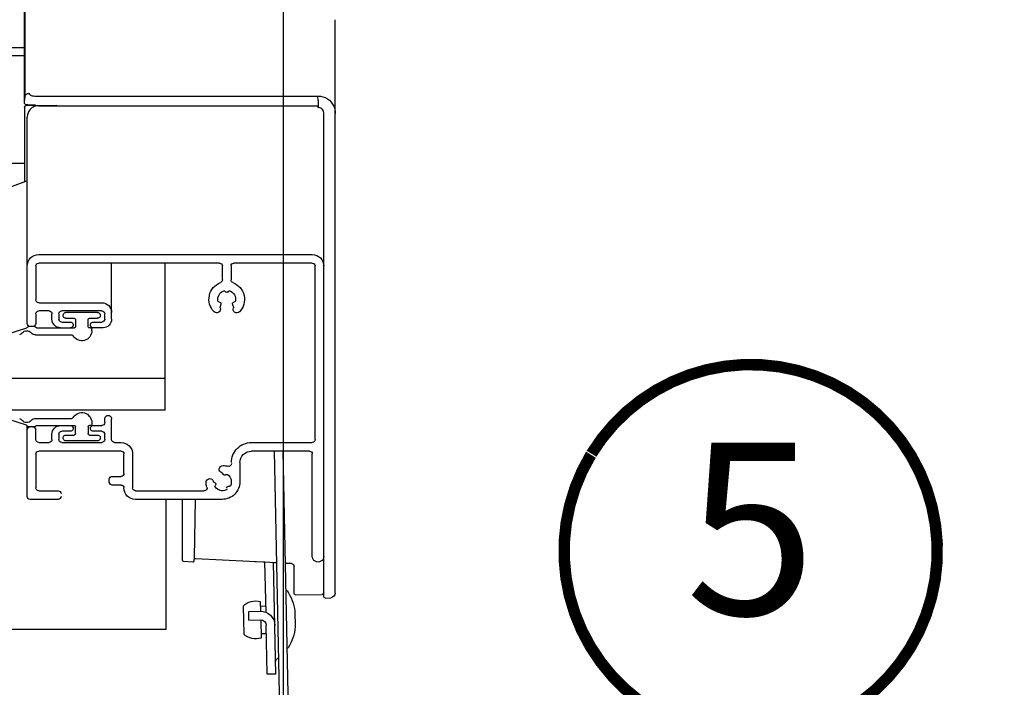
# Model space of a CAD drawing. Units: millimetres. Extents: x -135 to 5790, y -171 to 2514.
# Drawn here: x 3753 to 3924, y 714 to 830 of the extents above; entities that cross this region are included whole.
import ezdxf
from ezdxf.enums import TextEntityAlignment as Align

# ---------------------------------------------------------------- set-up
doc = ezdxf.new("R2010")
doc.units = ezdxf.units.MM
doc.header["$LTSCALE"] = 20
doc.header["$MEASUREMENT"] = 0
doc.linetypes.add('AUSGEZOGEN', pattern=[0])
doc.layers.get('0').update_dxf_attribs({"plot": 0})
for name, color, linetype in [('VELUX-1_10', 1, 'Continuous'), ('VELUX-BDX', 6, 'Continuous'), ('VELUX-DACHEINDECKUNG', 8, 'AUSGEZOGEN'), ('VELUX-F-1_10', 1, 'Continuous'), ('VELUX-MARKISE', 7, 'Continuous')]:
    doc.layers.add(name, color=color, linetype=linetype)
doc.layers.get('0').off()
doc.styles.add('Verdana', font='verdana.ttf')
doc.dimstyles.new('Standard_Detail_M_5$0', dxfattribs={"dimtxt": 10, "dimasz": 12.5, "dimexe": 20, "dimexo": 0, "dimgap": 4, "dimtad": 1, "dimdec": 0, "dimdsep": 46, "dimtxsty": 'Verdana', "dimblk": 'ARCHTICK', "dimcen": 5, "dimdle": 20, "dimclrd": 256, "dimclre": 256, "dimclrt": 256, "dimadec": 0, "dimazin": 0, "dimtfac": 1, "dimtdec": 0, "dimtmove": 1, "dimatfit": 2, "dimldrblk": 'ARCHTICK', "dimfxl": 1, "dimtolj": 1, "dimtzin": 0, "dimlwd": -1, "dimarcsym": 0})

# ---------------------------------------------------------------- blocks, each defined once
blk = doc.blocks.new('Ziegel_quer')
at = {"layer": 'VELUX-DACHEINDECKUNG'}
h = blk.add_hatch(color=256, dxfattribs=at)
h.dxf.hatch_style = 1
edge = h.paths.add_edge_path()
edge.add_arc((-301.8000059381811, 29.99999722555344), 1.999942216172101, 89.99960900079779, 143.1304933532461)
edge.add_line((-303.3999678999107, 31.19995163678982), (-304.5999774500333, 29.5999592484701))
edge.add_arc((-307.799992379536, 31.99993944167886), 4.000000059604305, 270.00000068326904, 323.1304576328835, ccw=False)
edge.add_line((-307.7999923318348, 27.99993938207445), (-308.5352218349799, 27.99993938207445))
edge.add_arc((-308.5352218826811, 31.99993944167898), 4.000000059604531, 206.7170822494206, 270.00000068326904, ccw=False)
edge.add_line((-312.1081714878669, 30.2015980959834), (-313.1135543324254, 32.19909795385172))
edge.add_arc((-314.9000291064735, 31.29992722256066), 2.000000030580269, 26.7170841125935, 150.7561266477423)
edge.add_arc((-10164.02736007503, 5545.20981764677), 11285.53788302351, 330.7540118568664, 330.75826648329183, ccw=False)
edge.add_arc((-320.5446825108593, 33.49993946403072), 4.000000059604387, 270.00000068326904, 330.7549978034009, ccw=False)
edge.add_line((-320.5446824631581, 29.49993940442619), (-322.000004762398, 29.49993940442619))
edge.add_arc((-322.0000128689731, 32.49990864474432), 2.99996924032909, 211.2732018612328, 270.00015482576583, ccw=False)
edge.add_line((-324.5640917504425, 30.94256637904801), (-326.1405773851211, 33.53817892450343))
edge.add_arc((-327.8496919518671, 32.50074742479808), 1.999334068844935, 31.25772523397117, 108.0868661887175)
edge.add_line((-328.47040228068, 34.40128824428848), (-330.235051307598, 33.82565358021293))
edge.add_line((-330.235051307598, 33.82565358021293), (-331.999943912022, 33.24993946030554))
edge.add_line((-331.999943912022, 33.24993946030554), (-331.999943912022, 27.37493937276122))
edge.add_line((-331.999943912022, 27.37493937276122), (-331.999943912022, 21.4999392852169))
edge.add_line((-331.999943912022, 21.4999392852169), (-321.4999437555598, 21.4999392852169))
edge.add_arc((-321.4999437555603, -6.500061132014593), 28.00000041723149, 69.63518902233199, 89.99999999999909, ccw=False)
edge.add_arc((-321.4999437555839, -6.500061131945813), 28.00000041717521, 49.270375540101725, 69.6351890222378, ccw=False)
edge.add_arc((-191513.4127763886, -222055.2727173527), 293046.7792121516, 49.269331750937795, 49.27037554041078, ccw=False)
edge.add_arc((-277.0022649147304, 36.99636013563838), 33.99581292651462, 229.2693317507239, 246.1765027132485)
edge.add_arc((-276.9988815945244, 37.00402263706508), 34.00418912993448, 246.1765027132487, 263.0794784819239)
edge.add_arc((-275.6805374027313, 47.86561232312055), 44.94549444128835, 263.0794784819238, 273.4191289083373)
edge.add_arc((-273.0000040680165, 135.5001240894187), 132.5000019744009, 269.9999999999998, 283.2533817110047)
edge.add_arc((-273.0000040680165, 135.5001240894211), 132.5000019744032, 283.2533817110046, 300.0098848017913)
edge.add_line((-206.7302074102609, 20.76318769073305), (-181.0020778924517, 35.62310844098283))
edge.add_arc((-174.0000076374727, 23.49988292446199), 14.00005659917435, 89.99997935448812, 120.0096500503133, ccw=False)
edge.add_arc((-174.0000076374654, 23.49990447127834), 14.00003505235804, 73.52398384822249, 89.99997935448607, ccw=False)
edge.add_arc((-173.9999944240453, 23.499949147699), 13.99998846290607, 27.03802596708391, 73.52398384822709, ccw=False)
edge.add_line((-161.5301343596447, 29.86408828318054), (-157.2839897418707, 21.54419254661184))
edge.add_arc((-127.0001229863101, 36.99983407040952), 33.99984471406732, 207.0378990267001, 235.059311418417)
edge.add_arc((-126.9999445318808, 37.00008949209371), 34.00015630068461, 235.0593114184185, 263.0804617704701)
edge.add_arc((-122.9980099674089, 135.630427196682), 132.6303050966213, 266.4994678684355, 269.9991395218262)
edge.add_arc((-123.0000018328432, 135.5001240894199), 132.5000019744021, 270.0000000000002, 285.7626019667871)
edge.add_arc((-123.0000018328428, 135.5001240894221), 132.5000019744041, 285.7626019667866, 305.0283253133549)
edge.add_line((-46.94747441858544, 27.00006142989764), (-35.4114015347559, 26.99994007137411))
edge.add_line((-35.4114015347559, 26.99994007137411), (-35.12464394826657, 28.0921797404535))
edge.add_line((-35.12464394826657, 28.0921797404535), (-34.96289114598767, 29.20977826729177))
edge.add_line((-34.96289114598767, 29.20977826729177), (-34.6751103799761, 32.49865771083023))
edge.add_arc((-31.68644548185103, 32.23714606575561), 3.000084367779451, 141.1918144098604, 174.9992894512345, ccw=False)
edge.add_arc((-31.68656322894594, 32.23724076454835), 2.999933264372103, 107.383129356561, 141.1918144098317, ccw=False)
edge.add_line((-32.58282270565724, 35.10016209443006), (-28.6950687869612, 36.31726128335686))
edge.add_arc((-27.5000262067274, 32.49998744478148), 3.999963290737033, 70.69513477045331, 107.3833444136828, ccw=False)
edge.add_arc((-27.50007845930622, 32.49983827544725), 4.000121347126533, 34.00873334716027, 70.69513477044671, ccw=False)
edge.add_line((-24.18416855802025, 34.73718320153512), (-22.59466586402414, 32.38134813876968))
edge.add_arc((-20.81281656331066, 33.58357757687463), 2.149498209419873, 214.0078870993714, 240.1327976729427)
edge.add_arc((-21.02414742763722, 33.21557462799535), 1.725131735012606, 240.1327976729639, 276.0146263823911)
edge.add_arc((-21.33361579511984, 36.15275659681697), 4.678571862803009, 276.0146263823882, 288.4012451508439)
edge.add_arc((-20.25598959262288, 32.91352775331688), 1.264793643165551, 288.4012451508288, 330.9790636639888)
edge.add_line((-19.15000028307622, 32.29993944919079), (-18.25000027194619, 33.49993946403083))
edge.add_arc((-16.01004851960761, 31.81997564977746), 2.799939690422888, 119.3109800379662, 143.1301023541653, ccw=False)
edge.add_arc((-16.45045018283326, 32.6044099059551), 1.900333817144567, 87.25407239134148, 119.3109800379456, ccw=False)
edge.add_line((-16.3594106367409, 34.50256174857214), (-13.67138110844189, 34.49994975889377))
edge.add_arc((-13.67380886583942, 32.00151585400829), 2.4984350844253, 57.811563562941274, 89.94432503957478, ccw=False)
edge.add_arc((-13.66491416572808, 32.01564672201119), 2.481737865477755, 25.291463965025173, 57.811563562945025, ccw=False)
edge.add_line((-11.42106028485978, 33.0759026318076), (-10.15661636228469, 30.42401168382094))
edge.add_arc((-7.899941727559053, 31.50001314205326), 2.500071907992287, 205.4921990602989, 269.9985791735272)
edge.add_arc((-7.899941731990111, 31.49983445628993), 2.499893222228832, 269.998579173527, 345.2393553903463)
edge.add_line((-5.482548432478324, 30.86290764886098), (-4.950439526888658, 32.88214160326424))
edge.add_arc((-3.49990082386148, 32.49989537562908), 1.500058234709933, 127.6193341750311, 165.2370255931362, ccw=False)
edge.add_arc((-3.499942333513445, 32.49994923940108), 1.499990232083903, 89.99987331733149, 127.619334175023, ccw=False)
edge.add_line((-3.499939016990538, 33.99993947148141), (0, 33.99993947148141))
edge.add_line((0, 33.99993947148141), (0, 35.37426810524266))
edge.add_arc((-21.99999526701185, 23.49996050878133), 24.99997945287002, 28.35757216742486, 60.32501501951774)
edge.add_arc((-21.99999526701185, 23.49996050877974), 24.9999794528714, 60.32501501951955, 90.00000000000104)
edge.add_line((-21.99999526701231, 48.49993996165108), (-23.00000102657214, 48.47993170821928))
edge.add_arc((-23.25010184846042, 60.97988645014424), 12.50245651747214, 266.5613298567434, 271.1462289357976, ccw=False)
edge.add_arc((-25.00521213010643, 31.77102337110444), 16.75908982701953, 86.56132985674913, 107.2973894359376)
edge.add_arc((-17.07123158746026, 6.293856110179149), 43.44305690262971, 107.2973894359417, 116.5712096495766)
edge.add_arc((18.89062009343433, -65.61052449541135), 123.838919523739, 116.5712096495727, 123.448512940113)
edge.add_arc((-117.6262882980095, 141.0472739987831), 123.838919523732, 296.5712096495746, 303.4485129401149, ccw=False)
edge.add_arc((-123.0022533639621, 135.5067545442273), 121.5069891175727, 285.0051587664656, 300.0091610949101, ccw=False)
edge.add_arc((-123.0000018328428, 135.5001240894245), 121.5000018104939, 270, 285.0049427425368, ccw=False)
edge.add_arc((-123.0004351398388, 40.99959112749241), 26.99946885203885, 201.7394678507643, 270.0009195240929, ccw=False)
edge.add_arc((-172.420955863, 23.05232053351085), 25.60576040289673, 18.08098055224737, 56.31536948546742)
edge.add_arc((-171.9999415278362, 23.49993931501876), 25.0000003725294, 56.54929362454426, 90)
edge.add_arc((-173.4674479716927, 21.79231301233483), 26.74791389595331, 86.85492612098746, 119.1681011803008)
edge.add_arc((4110.670417590933, -7409.675893736734), 8604.65633912334, 119.9603792466386, 120.0592985031673)
edge.add_line((-199.3677703047951, 37.71838435113841), (-199.3677703047078, 37.71838435119639))
edge.add_arc((-230873.0823217952, 399409.7660047656), 461203.2035941478, 300.0084995780578, 300.01034509322864, ccw=False)
edge.add_arc((-272.9999430328535, 135.5001240894208), 121.5000018104904, 285.00494274253015, 300.0098848017912, ccw=False)
edge.add_arc((-273.0020347604354, 135.5106363627633), 121.510697207309, 270.00098630956035, 285.0046120851513, ccw=False)
edge.add_arc((-272.9999430328535, 40.99993957578919), 27.00000040233101, 236.7890869384678, 270, ccw=False)
edge.add_arc((-272.9997279048685, 41.00018261704838), 27.00032157573013, 203.5784437562831, 236.7889874788631, ccw=False)
edge.add_arc((-300.4954268410079, 28.99993939697584), 3.00000004470335, 23.57817843002146, 90.00000250445999)
edge.add_line((-300.4954269721411, 31.99993944167909), (-301.8000059381811, 31.99993944172547))
edge.add_line((-301.8000059381811, 31.99993944172547), (-301.7999922901286, 31.99993944167898))
for points in [[(-303.2302149228135, 14.71825717415117, -4.5543907509e-06), (-299.1846726006597, 11.23483677637637, 0.0739055690822529)], [(-199.3677703047078, 37.71838435119639, -8.052579032e-06), (-212.2317898712136, 30.28851825968059, -0.0655651192842499)]]:
    blk.add_lwpolyline(points, format="xyb", dxfattribs=at)
blk = doc.blocks.new('SSS_S_li')
at = {"layer": 'VELUX-MARKISE'}
for p, q in [((45.08491641599812, 228.5381790135005), (45.08491641599812, 212.7494766705001)), ((45.13345482299792, 211.9017004405002), (45.13345482299792, 227.6120110355003)), ((-9.000000000001817, 126.3899182405), (-9.000000000001817, 226.2961564285003)), ((199.9999999999991, 221.4256517379999), (45.08491641599812, 221.4256517379997)), ((199.9999999999991, 220.0712932715001), (45.13386596249802, 220.0712932715003)), ((-5.977240094001899, 212.9831434865007), (-6.000000000000909, 212.9835449780001)), ((43.10868270149785, 212.9831434865007), (-5.977240094001899, 212.9831434865007)), ((44.28601278799852, 213.467424057), (44.28963813149766, 213.3838063580004)), ((45.08499226799813, 212.7480423290005), (45.08930853449874, 212.6664250025003)), ((45.08499226799813, 212.7480423290005), (45.08854175949818, 212.6663844519996)), ((45.13345482299792, 211.8082220000003), (45.08854175949818, 212.6663844519996)), ((-5.98154925000199, 210.9906496765004), (-6.035764970501986, 210.9889130925)), ((-5.998160121501314, 212.2219676904995), (-5.999438605501381, 211.2890908629995)), ((42.64999999999872, 211.3119313965005), (-5.999407303131192, 211.3119313965005)), ((-5.983443307001834, 210.9973887305002), (-5.981549247501789, 210.9906533620003)), ((44.85353120349827, 211.3340054335001), (39.46802746649792, 211.3973871815003)), ((45.118965049498, 211.6983092670005), (45.13369140149825, 211.8028726600003)), ((45.13239673699809, 211.8051217139998), (45.13345482299792, 211.8082220000003)), ((45.13345482299792, 211.8082220000003), (45.13386596249802, 211.7925458979996)), ((45.13386596249802, 211.7925458979996), (45.13386596249802, 211.8034564940006)), ((45.14999999999872, 211.034026217), (45.14999999999872, 198.0370265065)), ((-7.000000000001818, 125.8409903694998), (-7.000000000001818, 209.9941038630002)), ((-6.999975053501657, 209.994103408), (-6.99597382450247, 210.0835243805002)), ((44.64999999999872, 173.3699141795002), (44.64999999999872, 209.3150757544997)), ((45.14999999999872, 201.2576624999999), (199.9999999999991, 201.2576625000002)), ((44.79203185749883, 198.1732195664997), (48.39335380649846, 196.8030555835)), ((42.64999999999872, 185.3888100370002), (-5.000000000001818, 185.3888100370002)), ((-5.000000000001818, 183.8864480549998), (8.649999999998727, 183.8864480549998)), ((11.14999999999872, 183.8864480549998), (42.64999999999872, 183.8864480549998)), ((20.64999999999873, 183.8518307365), (29.949999999998, 183.8518307365)), ((29.949999999998, 174.1210951709997), (29.949999999998, 183.8864480549998)), ((-5.500000000001818, 153.1381061529998), (-5.500000000001818, 183.3856607274999)), ((9.149999999998727, 183.3856607274999), (9.149999999998727, 180.9578621580001)), ((10.64999999999872, 180.9578621580001), (10.64999999999872, 183.3856607274999)), ((43.14999999999872, 183.3856607274999), (43.14999999999872, 177.4763702645002)), ((9.584648076498524, 178.9905493580006), (9.7232233049981, 178.8517559215004)), ((10.07677669549866, 178.8517559215004), (10.21535192349802, 178.9905493580006)), ((8.708967925997968, 177.0922478115005), (8.519670643998325, 177.143049735)), ((8.741472767497726, 176.2463017275002), (8.885744620997684, 176.7855794560007)), ((10.91425537899795, 176.7855794560007), (11.05852723249791, 176.2463017275002)), ((11.28032935649844, 177.143049735), (11.09103207449789, 177.0922478115005)), ((42.64999999999872, 176.9755829370003), (31.64999999999873, 176.9755829370003)), ((31.14999999999873, 174.1210951709997), (31.14999999999873, 175.0725910930002)), ((31.64999999999873, 175.5733784199999), (38.64999999999873, 175.5733784199999)), ((32.39999999999873, 175.2729060240006), (37.89999999999873, 175.2729060240006)), ((39.14999999999873, 175.0725910930002), (39.14999999999873, 174.1210951709997)), ((40.34999999999763, 174.1210951709997), (40.34999999999763, 175.0725910930002)), ((40.84999999999763, 175.5733784199999), (42.64999999999872, 175.5733784199999)), ((43.14999999999872, 175.0725910930002), (43.14999999999872, 173.3699141795002)), ((33.14999999999873, 173.6203078434998), (31.64999999999873, 173.6203078434998)), ((33.79999999999836, 174.2713313689999), (32.39999999999873, 174.2713313689999)), ((34.04999999999836, 172.8691268525006), (34.04999999999836, 174.0209377055005)), ((36.24999999999818, 174.0209377055005), (36.24999999999818, 172.8691268525006)), ((37.89999999999873, 174.2713313689999), (36.49999999999909, 174.2713313689999)), ((38.64999999999873, 173.6203078434998), (37.14999999999873, 173.6203078434998)), ((31.449999999998, 172.6187331885), (33.14999999999873, 172.6187331885)), ((33.39999999999873, 172.1179458610001), (33.39999999999873, 172.3683395249998)), ((33.64999999999873, 172.6187331885), (33.79999999999836, 172.6187331885)), ((42.95244660949811, 172.6187331885), (36.49999999999909, 172.6187331885)), ((43.2327766954977, 172.7957882460002), (43.12922330499804, 172.6920717950004)), ((43.40955339049742, 172.8691268525006), (44.36346826349745, 172.8691268525006)), ((44.64999999999872, 172.6858603785001), (44.5402449589983, 172.7957882460002)), ((44.79203185749883, 172.56796757), (48.39335380649846, 171.3959845689994)), ((43.18090946449774, 171.36676487), (36.88205080749777, 171.36676487)), ((33.39999999999873, 156.0927513849999), (33.39999999999873, 155.8423577210003)), ((43.18090946449774, 156.8439323760001), (36.88205080749777, 156.8439323760001)), ((44.79203185749883, 155.642729676), (48.39335380649846, 156.8147126769997)), ((33.64999999999873, 155.5919640575), (33.79999999999836, 155.5919640575)), ((36.24999999999818, 154.1897595405005), (36.24999999999818, 155.3415703935004)), ((42.95244660949811, 155.5919640575), (36.49999999999818, 155.5919640575)), ((43.2327766954977, 155.4149089999998), (43.12922330499804, 155.5186254514999)), ((43.40955339049742, 155.3415703935004), (44.36346826349745, 155.3415703935004)), ((44.64999999999872, 155.5248368675), (44.5402449589983, 155.4149089999998)), ((5.599999999997635, 152.6373188260001), (-5.000000000001818, 152.6373188260001)), ((33.79999999999836, 153.9393658770002), (32.39999999999873, 153.9393658770002)), ((32.39999999999873, 152.9377912224997), (37.89999999999873, 152.9377912224997)), ((37.89999999999873, 153.9393658770002), (36.49999999999818, 153.9393658770002)), ((-4.500000000001818, 151.1349568435005), (5.599999999997635, 151.1349568435005)), ((-1.320165441501558, 83.40340317100048), (0.0986083554980724, 151.1349568435005)), ((1.648948370998368, 151.1349568435005), (0.2294946179981707, 83.37094242000035)), ((-5.000000000001818, 132.8061406610002), (-5.000000000001818, 150.6341695164999)), ((7.599999999997635, 149.1318075340002), (7.599999999997635, 145.8266111734999)), ((9.979993084498346, 147.0606248444999), (10.14971238449743, 146.9624830644995)), ((10.49121873549757, 147.0541335064997), (10.60677482399751, 147.2545976885001)), ((9.62469516749752, 145.0000067705002), (9.428720200497992, 145.0000067705002)), ((11.83408609699745, 145.2754570450004), (11.93207358099789, 145.1054704955001)), ((12.12574146449788, 145.7332391999996), (11.92559244799759, 145.6175011504999)), ((13.49792824349879, 145.6677118260001), (13.49837928699799, 145.6925305560005)), ((25.79999999999837, 144.2240917255001), (13.83119474399791, 144.2240917255001)), ((10.699999999998, 142.7217297434997), (25.79999999999837, 142.7217297434997)), ((15.40785904199856, 142.7217297434997), (15.59673837849823, 132.5249133409995)), ((17.64999999999782, 142.7217297434997), (17.64999999999782, 132.1960060065)), ((20.449999999998, 120.1114693525003), (20.449999999998, 142.7217297434997)), ((15.59673837849823, 132.5249133409995), (15.6068521599982, 132.0125523354997)), ((-1.850000000001273, 126.3259534939995), (-1.850000000001273, 131.0289885444997)), ((-1.376167978001831, 131.5283033120001), (-0.3109230770014619, 131.5841304314997)), ((1.241120750498339, 131.6654696020002), (1.741780049997942, 131.6917080440005)), ((1.335241858497283, 112.2837774785), (1.742172911498528, 131.7104630665005)), ((3.060906019997673, 123.0411635025), (3.243968524998308, 131.7804762040002)), ((3.243757947998346, 131.7704233700003), (4.9788541229982, 131.8613559074999)), ((15.60691366199808, 132.0118455230001), (15.60696319199724, 132.0146741859996)), ((15.81730048199824, 131.8156019790001), (17.36562561449773, 131.8963563845007)), ((-7.316041166001923, 125.5412124874999), (-8.242773930001931, 125.5908317744995)), ((-2.052198300002601, 126.1259655709998), (-6.703297387001839, 126.1770912095005)), ((-0.4102172975026406, 126.8438738680004), (-0.6101734340018083, 126.8480623520006)), ((4.03434548649875, 124.1502032015003), (3.084553836998566, 124.1700984999995)), ((4.051091369997266, 124.9496433265001), (4.015046777997667, 123.2288924865004)), ((7.042685960498602, 124.1468753175002), (6.939662876998227, 119.2286046615006)), ((-1.986328155001501, 123.2260880029996), (-2.042872689002251, 120.5266801575005)), ((6.064621552998687, 123.1871241075003), (4.065060185997936, 123.2290089470004)), ((6.033207922998371, 121.6874530820003), (6.064621552998687, 123.1871241075003)), ((2.834912883497963, 112.2523638489999), (3.012923452498398, 120.7504996585001)), ((3.9836155089979, 121.728379373), (3.917075987498719, 118.5518157955)), ((6.033207922998371, 121.6874530820003), (4.033646555998529, 121.7293379219998)), ((200, 120.1114652054998), (20.449999999998, 120.1114652055)), ((3.933821870997235, 119.3512559205007), (2.984030221997272, 119.3711512195002)), ((-0.6196414960022594, 116.8460670330003), (-0.8195976330016492, 116.8502555169996)), ((1.148337615498348, 114.9087843169998), (1.24170962199787, 114.8114168890004)), ((1.335241858497283, 112.2837774785), (2.834912883497963, 112.2523638489999))]:
    blk.add_line(p, q, dxfattribs=at)
at = {"layer": 'VELUX-MARKISE', "linetype": 'Continuous'}
for p, q in [((20.64999999999873, 172.4126873990005), (20.64999999999873, 183.8864480549998)), ((20.64999999999873, 158.2962156050005), (20.64999999999873, 172.4126873990005)), ((20.64999999999873, 163.7962156050005), (200, 163.7962156050005)), ((20.64999999999873, 158.2962156050005), (200, 158.2962156050007)), ((29.949999999998, 153.1381061529998), (29.949999999998, 156.7437749104999)), ((31.14999999999873, 156.0927513849999), (31.14999999999873, 156.7437749104999)), ((33.14999999999873, 155.5919640575), (31.64999999999873, 155.5919640575)), ((31.64999999999873, 154.5903894025002), (33.14999999999873, 154.5903894025002)), ((34.04999999999836, 155.3415703935004), (34.04999999999836, 154.1897595405005)), ((37.14999999999873, 154.5903894025002), (38.64999999999873, 154.5903894025002)), ((43.14999999999872, 153.1381061529998), (43.14999999999872, 154.8407830664998)), ((44.64999999999872, 143.2225170709996), (44.64999999999872, 155.5248368675)), ((29.449999999998, 152.6373188260001), (28.29999999999837, 152.6373188260001)), ((31.14999999999873, 153.1381061529998), (31.14999999999873, 154.0896020750003)), ((38.64999999999873, 152.6373188260001), (31.64999999999873, 152.6373188260001)), ((39.14999999999873, 154.0896020750003), (39.14999999999873, 153.1381061529998)), ((40.34999999999763, 153.1381061529998), (40.34999999999763, 154.0896020750003)), ((42.64999999999872, 152.6373188260001), (40.84999999999763, 152.6373188260001)), ((28.29999999999837, 151.1349568435005), (42.64999999999872, 151.1349568435005)), ((26.29999999999836, 150.6341695164999), (26.29999999999836, 144.724879053)), ((27.79999999999836, 147.2288156900001), (27.79999999999836, 150.6341695164999)), ((43.14999999999872, 150.6341695164999), (43.14999999999872, 144.724879053)), ((29.84999999999764, 146.7280283625002), (28.29999999999837, 146.7280283625002)), ((30.34999999999764, 145.7264537079998), (30.34999999999764, 146.2272410349994)), ((28.29999999999837, 145.2256663804999), (29.84999999999764, 145.2256663804999)), ((42.64999999999872, 144.2240917255001), (39.24999999999818, 144.2240917255001)), ((39.24999999999818, 142.7217297434997), (44.14999999999873, 142.7217297434997))]:
    blk.add_line(p, q, dxfattribs=at)
at = {"layer": 'VELUX-MARKISE'}
for points in [[(-6.720350616002178, 210.6852269019998), (-6.661614971001654, 210.7413439524996), (-6.498090801501348, 210.858208335), (-6.314410227501866, 210.9398166295002), (-6.118105949001801, 210.9828545534999), (-6.0357644825026, 210.988892563)], [(43.21266578899758, 211.397482909), (43.39881010549743, 211.3985187220003), (43.57744392099812, 211.4006171034996), (43.74700427849802, 211.4036788440005), (43.90630492249783, 211.4076040200004), (44.05436005949832, 211.4122916630001), (44.19039988949862, 211.4176408439996), (44.31396598949777, 211.4235556470001), (44.42489789099818, 211.4299484219998), (44.52330583899765, 211.4367481160004), (44.60961031249826, 211.4439085854999), (44.68450548499731, 211.4514274390001), (44.74880876999759, 211.4593454234998), (44.80406141849835, 211.4678752939997), (44.85318501799793, 211.4777044354994), (44.90089135949801, 211.4907206750002), (44.95370690499839, 211.5117593150005), (45.01532497249809, 211.5502079025007), (45.07547760199758, 211.612774078), (45.118965049498, 211.6983092670005)], [(-6.99597382450247, 210.0835243805002), (-6.958625097501681, 210.2780424199998), (-6.883326257001499, 210.461446557), (-6.772948472002099, 210.626401624), (-6.72037967450251, 210.6851968344997)], [(1.241574373998446, 131.687125354), (15.3665764674979, 132.3455702500002), (15.42124194849839, 132.3476277355), (15.47306216649758, 132.3490901809998), (15.52058403399769, 132.3499717500006), (15.56291061099819, 132.3503342195006), (15.59963956049887, 132.350268029), (15.59998842999812, 132.3502636299997)], [(15.6068521599982, 132.0125523354997), (15.60907487099848, 131.9857605844997), (15.61334937699848, 131.9648729155003), (15.62092414449853, 131.9417097390003), (15.63202255199849, 131.9182518865007), (15.64686862149847, 131.8953485910003), (15.66574304399819, 131.8736277980004), (15.68883899999764, 131.8538818169997), (15.71592111199879, 131.8372127099999), (15.74629825949796, 131.8247275740002), (15.77897231299812, 131.8172876349997), (15.81272464349786, 131.8154158294999), (15.81730048299778, 131.8156019835003)], [(17.36526888749813, 131.9128170050005), (17.36554844349757, 131.8977391860005), (17.36562893899736, 131.8963565580004)]]:
    blk.add_lwpolyline(points, dxfattribs=at)
for centre, radius, start, end in [((44.84999929649802, 211.0340255215003), 0.3000007035, 0.0001327761062443, 89.32544142959723), ((17.34999999999763, 132.1959499279999), 0.3, 272.9856122336856, 0), ((-1.350000000001273, 131.0289885444997), 0.5, 93.00000000000541, 180), ((-8.200000000001637, 126.3896922235005), 0.8, 180, 266.9352366987869), ((-7.300000000002, 125.8407954499996), 0.3, 266.9352903800843, 359.9999999994919), ((-6.700000000001637, 126.4770739005005), 0.3, 180, 269.3702064476208), ((-2.050000000002, 126.3259534939995), 0.2, 269.3702208339818, 0), ((7.54772501899788, 121.6760819159997), 9.6592281675, 147.6259398012896, 170.7658838970991), ((4.791656914997474, 121.7338133130004), 3.3, 46.98968510423298, 102.9684099900359), ((4.012704135998319, 120.7295572384998), 2.5, 88.79999999997499, 178.800000000001), ((7.54772501899788, 121.6760819159997), 9.6592281675, 186.8341161028955, 209.9740601987083), ((4.012704135998319, 120.7295572384998), 1, 88.80000000013128, 178.800000000001), ((4.791656914997474, 121.7338133130004), 3.3, 254.631590009988, 310.6103148957777), ((4.757138755997402, 118.3695001860003), 5, 219.4234916262074, 223.8000000000223), ((0.8808295074986745, 114.4653453019998), 0.5, 358.800000000001, 43.80000000002229)]:
    blk.add_arc(centre, radius, start, end, dxfattribs=at)
for centre, major_axis, ratio, start_param, end_param in [((44.86928610599716, 198.4062795915004), (-0.18166354, 0.18166354), 0.9454338576999999, 1.258270318699999, 2.0139942613), ((-5.000000000002728, 183.3856607274999), (1e-16, 2.003149309499999), 0.9984278209000002, 0, 1.5707963268), ((42.6499999999969, 183.3856607274999), (1e-16, 2.003149309499999), 0.9984278209000002, -1.5707963268, 0), ((-5.000000000002728, 183.3856607274999), (0, -0.5007873275), 0.9984278209000002, 3.1415926536, 4.7123889804), ((8.649999999997817, 183.3856607274999), (0, 0.5007873275), 0.9984278209000002, -1.5707963268, 0), ((11.14999999999781, 183.3856607274999), (0, -0.5007873275), 0.9984278209000002, 3.1415926536, 4.7123889804), ((42.6499999999969, 183.3856607274999), (0, -0.5007873275), 0.9984278209000002, 1.5707963268, 3.1415926536), ((9.899999999997817, 177.5765277299995), (-2e-16, -3.104881429999999), 0.9984278209000002, -2.786985249599999, -0.7921201844), ((8.649999999997817, 180.957862158001), (0, 0.5007873275), 0.9984278209000002, -2.786985249599999, -1.5707963268), ((11.14999999999781, 180.957862158001), (0, -0.5007873275), 0.9984278209000002, -1.5707963268, -0.354607404), ((9.899999999997817, 177.5765277299995), (-2e-16, -3.104881429999999), 0.9984278209000002, 7.075305491599999, 9.070170556699999), ((9.899999999997817, 177.5765277299995), (-1e-16, -1.552440714999999), 0.9984278209000002, 3.486756194999999, 4.8908242145), ((9.443226720497478, 178.8489053120008), (0, -0.200314931), 0.9984278208999997, 2.3561944902, 3.486756194999999), ((9.899999999997817, 179.0288109789996), (0, -0.2503936635), 0.9984278209000002, -0.7853981634000001, 0.7853981634000001), ((10.35677327999747, 178.8489053120008), (0, -0.200314931), 0.9984278208999997, 2.796429112099999, 3.926990817), ((9.899999999997817, 177.5765277299995), (-1e-16, -1.552440714999999), 0.9984278209000002, 1.392361092599999, 2.796429112099999), ((8.571434452997892, 177.3365391005006), (0, -0.200314931), 0.9984278208999997, -1.392361092599999, -0.2617993878), ((8.644263164497715, 176.850386105001), (0, -0.2503936635), 0.9984278209000002, 7.5921822462, 9.162978573), ((11.15573683549792, 176.850386105001), (0, -0.2503936635), 0.9984278209000002, -2.879793265799999, -1.308996939), ((11.22856554749796, 177.3365391005006), (0, -0.200314931), 0.9984278208999997, 0.2617993878, 1.392361092599999), ((31.64999999999873, 175.2729060240006), (1e-16, 1.702676912999999), 0.9984278209000002, 0, 1.5707963268), ((42.6499999999969, 177.4763702645002), (0, 0.5007873275), 0.9984278209000002, -3.1415926536, -1.5707963268), ((8.155982306498117, 175.8530909240005), (0, -0.6510235254999999), 0.9984278209000002, 5.491065122799999, 8.2665625998), ((8.934657932997652, 176.1944564084995), (0, -0.200314931), 0.9984278208999997, 4.4505895926, 5.1249699462), ((11.64401769349751, 175.8530909240005), (0, -0.6510235254999999), 0.9984278209000002, -1.983377292599999, 0.7921201844), ((10.86534206699707, 176.1944564084995), (0, -0.200314931), 0.9984278208999997, 1.158215360999999, 1.8325957146), ((31.64999999999873, 175.0725910930002), (0, -0.5007873275), 0.9984278209000002, 3.1415926536, 4.7123889804), ((32.39999999999782, 174.7721186964998), (0, 0.5007873275), 0.9984278209000002, 0, 3.1415926536), ((37.89999999999873, 174.7721186964998), (0, 0.5007873275), 0.9984278209000002, 3.1415926536, 6.2831853072), ((38.64999999999782, 175.0725910930002), (0, -0.5007873275), 0.9984278209000002, 1.5707963268, 3.1415926536), ((40.84999999999763, 175.0725910930002), (0, -0.5007873275), 0.9984278209000002, 3.1415926536, 4.7123889804), ((42.6499999999969, 175.0725910930002), (0, -0.5007873275), 0.9984278209000002, 1.5707963268, 3.1415926536), ((31.44999999999709, 174.1210951709997), (1e-16, 1.502361982), 0.9984278209000002, 1.5707963268, 3.1415926536), ((31.64999999999873, 174.1210951709997), (0, -0.5007873275), 0.9984278209000002, -1.5707963268, 0), ((33.14999999999782, 173.1195205160009), (0, 0.5007873275), 0.9984278209000002, 3.1415926536, 6.2831853072), ((33.79999999999745, 174.0209377055005), (0, 0.2503936635), 0.9984278209000002, -1.5707963268, 0), ((36.49999999999818, 174.0209377055005), (0, 0.2503936635), 0.9984278209000002, 0, 1.5707963268), ((37.14999999999782, 173.1195205160009), (0, 0.5007873275), 0.9984278209000002, 0, 3.1415926536), ((38.64999999999782, 174.1210951709997), (0, -0.5007873275), 0.9984278209000002, 0, 1.5707963268), ((38.84999999999763, 174.1210951709997), (1e-16, 1.502361982), 0.9984278209000002, -3.1415926536, -1.5707963268), ((43.64999999999781, 173.3699141795002), (0, 0.5007873275), 0.9984278209000002, 1.5707963268, 3.1415926536), ((44.14999999999873, 173.3699141795002), (0, 0.5007873275), 0.9984278209000002, -3.1415926536, -1.5707963268), ((33.64999999999782, 172.3683395249998), (0, 0.2503936635), 0.9984278209000002, 0, 1.5707963268), ((35.14999999999691, 172.1179458610001), (1e-16, 1.752755645999999), 0.9984278209000002, 1.5707963268, 4.1887902048), ((33.79999999999745, 172.8691268525006), (0, 0.2503936635), 0.9984278209000002, -3.1415926536, -1.5707963268), ((36.49999999999818, 172.8691268525006), (0, 0.2503936635), 0.9984278209000002, 1.5707963268, 3.1415926536), ((42.95244660949811, 172.8691268525006), (0, -0.2503936635), 0.9984278209000002, 0, 0.7853981634000001), ((43.18090946449683, 172.3683395249998), (-1e-16, -1.001574654999999), 0.9984278209000002, 0, 0.8923445013), ((43.40955339049742, 172.6187331885), (0, -0.2503936635), 0.9984278209000002, 3.1415926536, 3.926990817), ((44.73799999999755, 171.1111861490005), (1e-16, 1.001574654999999), 0.9984278209000002, -0.9147533921999998, 0.8923445013), ((44.36346826349745, 172.6187331885), (0, 0.2503936635), 0.9984278209000002, -0.7853981634000001, 0), ((44.86928610599716, 172.8061060955003), (0, -0.2503936635), 0.9984278209000002, -1.069883208, -0.3141592654), ((46.32282436749756, 172.3330792020003), (1e-16, 1.001574654999999), 0.9984278209000002, 2.226839261399999, 2.827433388199999), ((36.88205080749777, 171.1163712064997), (0, 0.2503936635), 0.9984278209000002, 0, 1.0471975512), ((35.14999999999691, 156.0927513849999), (-1e-16, -1.752755645999999), 0.9984278209000002, 8.3775804096, 10.9955742876), ((36.88205080749777, 157.0943260395004), (0, -0.2503936635), 0.9984278209000002, -1.0471975512, 0), ((43.18090946449683, 155.8423577210003), (1e-16, 1.001574654999999), 0.9984278209000002, -0.8923445013, 0), ((44.73799999999755, 157.0995110970004), (-1e-16, -1.001574654999999), 0.9984278209000002, -0.8923445013, 0.9147533921999998), ((46.32282436749756, 155.8776180439997), (-1e-16, -1.001574654999999), 0.9984278209000002, -2.827433388199999, -2.226839261399999), ((33.64999999999782, 155.8423577210003), (0, -0.2503936635), 0.9984278209000002, -1.5707963268, 0), ((33.79999999999745, 155.3415703935004), (0, -0.2503936635), 0.9984278209000002, 1.5707963268, 3.1415926536), ((36.49999999999727, 155.3415703935004), (0, -0.2503936635), 0.9984278209000002, 3.1415926536, 4.7123889804), ((42.95244660949811, 155.3415703935004), (0, 0.2503936635), 0.9984278209000002, -0.7853981634000001, 0), ((43.40955339049742, 155.5919640575), (0, 0.2503936635), 0.9984278209000002, 2.3561944902, 3.1415926536), ((44.36346826349745, 155.5919640575), (0, -0.2503936635), 0.9984278209000002, 0, 0.7853981634000001), ((44.86928610599716, 155.4045911505006), (0, 0.2503936635), 0.9984278209000002, 0.3141592654, 1.069883208), ((-5.000000000002728, 153.1381061529998), (0, -0.5007873275), 0.9984278209000002, -1.5707963268, 0), ((5.599999999997635, 149.1318075340002), (2e-16, 3.505511291499998), 0.9984278209000002, -1.5707963268, 0), ((32.39999999999782, 153.4385785494994), (0, -0.5007873275), 0.9984278209000002, 3.1415926536, 6.2831853072), ((33.79999999999745, 154.1897595405005), (0, -0.2503936635), 0.9984278209000002, 0, 1.5707963268), ((36.49999999999727, 154.1897595405005), (0, -0.2503936635), 0.9984278209000002, -1.5707963268, 0), ((37.89999999999873, 153.4385785494994), (0, -0.5007873275), 0.9984278209000002, 6.2831853072, 9.4247779608), ((-4.500000000001818, 150.6341695165008), (0, -0.5007873275), 0.9984278209000002, 3.1415926536, 4.7123889804), ((5.599999999997635, 149.1318075340002), (1e-16, 2.003149309499999), 0.9984278209000002, -1.5707963268, 0), ((9.599999999997635, 148.9627364680007), (0, -0.5007873275), 0.9984278209000002, -1.5707963268, 0.3188058802), ((10.64999999999781, 145.7765324404997), (-2e-16, -2.854487766), 0.9984278209000002, -3.1034607716, -2.822786773399999), ((10.56613018799817, 147.9783949120008), (0, -0.6510235254999999), 0.9984278209000002, 6.5375058886, 9.4629098427), ((10.699999999998, 145.8266111735008), (2e-16, 3.104881429999999), 0.9984278209000002, 1.5707963268, 3.1415926536), ((10.64999999999781, 145.7765324404997), (-1e-16, -1.552440714999999), 0.9984278209000002, 3.748555582799999, 5.1526236023), ((9.879993084497073, 146.8871470255005), (0, -0.200314931), 0.9984278208999997, 2.617993878, 3.748555582799999), ((10.27471238449834, 147.1793303385), (0, 0.2503936635), 0.9984278209000002, 2.617993878, 4.1887902048), ((10.77997990499716, 147.1544402229999), (0, -0.200314931), 0.9984278208999997, -2.8872720722, -2.0943951024), ((12.02574146449751, 145.9067170190007), (0, -0.200314931), 0.9984278208999997, 0.5235987756, 1.3164757454), ((12.84840074949807, 145.6925305624998), (0, -0.6510235254999999), 0.9984278209000002, 1.5707963163, 4.458068399), ((9.428720200497082, 145.2003217015005), (0, -0.200314931), 0.9984278208999997, -1.1305617048, 0), ((9.62469516749752, 144.7496131064997), (0, 0.2503936635), 0.9984278209000002, -1.5707963268, 0), ((10.07469516749734, 144.5533295465009), (0, -0.200314931), 0.9984278208999997, -1.5707963268, -0.440234622), ((10.64999999999781, 145.7765324404997), (-1e-16, -1.552440714999999), 0.9984278209000002, -0.440234622, 0.9638333975), ((12.05059244799759, 145.4006538770006), (0, 0.2503936635), 0.9984278209000002, 0.5235987756, 2.0943951024), ((11.75886849999733, 145.00531303), (0, -0.200314931), 0.9984278208999997, 0.9638333975, 2.0943951024), ((13.83119474399791, 144.724879053), (0, 0.5007873275), 0.9984278209000002, 7.535175753799999, 9.4247779608), ((10.64999999999781, 145.7765324404997), (-2e-16, -2.854487766), 0.9984278209000002, 1.2519904466, 1.532664444799999), ((-6.000000000002728, 132.8061406610002), (-1e-16, -1.001574654999999), 0.9984278209000002, -1.5707963268, 1.5707963268)]:
    blk.add_ellipse(centre, major_axis=major_axis, ratio=ratio, start_param=start_param, end_param=end_param, dxfattribs=at)
at = {"layer": 'VELUX-MARKISE', "linetype": 'Continuous'}
for centre, major_axis, start_param, end_param in [((30.54999999999836, 156.7437749104999), (0, 0.600944793), -1.5707963268, 1.5707963268), ((31.64999999999873, 156.0927513849999), (0, 0.5007873275), 1.5707963268, 3.1415926536), ((31.64999999999873, 154.0896020750003), (0, -0.5007873275), 3.1415926536, 4.7123889804), ((33.14999999999782, 155.0911767300001), (0, 0.5007873275), 3.1415926536, 6.2831853072), ((37.14999999999782, 155.0911767300001), (0, 0.5007873275), 0, 3.1415926536), ((38.64999999999782, 154.0896020750003), (0, -0.5007873275), 1.5707963268, 3.1415926536), ((38.84999999999763, 154.0896020750003), (1e-16, 1.502361982), -1.5707963268, 0), ((43.64999999999781, 154.8407830665007), (0, 0.5007873275), 0, 1.5707963268), ((44.14999999999873, 154.8407830665007), (0, 0.5007873275), -1.5707963268, 0), ((28.29999999999837, 150.6341695165008), (-1e-16, -2.003149309499999), 3.1415926536, 4.7123889804), ((29.449999999998, 153.1381061529998), (0, -0.5007873275), 0, 1.5707963268), ((31.64999999999873, 153.1381061529998), (0, 0.5007873275), 1.5707963268, 3.1415926536), ((38.64999999999782, 153.1381061529998), (0, -0.5007873275), 0, 1.5707963268), ((40.84999999999763, 153.1381061529998), (0, 0.5007873275), 1.5707963268, 3.1415926536), ((42.6499999999969, 153.1381061529998), (0, -0.5007873275), 0, 1.5707963268), ((28.29999999999837, 150.6341695165008), (0, -0.5007873275), 3.1415926536, 4.7123889804), ((42.6499999999969, 150.6341695165008), (0, 0.5007873275), -1.5707963268, 0), ((28.29999999999837, 147.2288156900001), (0, -0.5007873275), -1.5707963268, 0), ((29.84999999999764, 146.2272410349994), (0, 0.5007873275), -1.5707963268, 0), ((25.79999999999837, 144.724879053), (1e-16, 2.003149309499999), -3.1415926536, -1.5707963268), ((25.79999999999837, 144.724879053), (0, -0.5007873275), 0, 1.5707963268), ((28.29999999999837, 144.724879053), (0, -0.5007873275), 3.1415926536, 4.7123889804), ((29.84999999999764, 145.7264537079998), (0, 0.5007873275), -3.1415926536, -1.5707963268), ((39.24999999999818, 143.7233043985004), (0, 0.5007873275), 0, 1.5707963268), ((42.6499999999969, 144.724879053), (0, 0.5007873275), -3.1415926536, -1.5707963268), ((39.24999999999818, 143.2225170709996), (0, 0.5007873275), 1.5707963268, 3.1415926536), ((44.14999999999873, 143.2225170709996), (0, 0.5007873275), -3.1415926536, -1.5707963268)]:
    blk.add_ellipse(centre, major_axis=major_axis, ratio=0.9984278209000002, start_param=start_param, end_param=end_param, dxfattribs=at)
at = {"layer": 'VELUX-MARKISE'}
for points, knots in [([(-6.000000000001818, 212.9835449780001), (-6.564715700003034, 212.9908127860006), (-7.723994855002274, 212.6602612410004), (-8.494791679002446, 211.7399209479998), (-8.726354815502418, 211.2255781200008)], [0, 0, 0, 0, 0.5003086564000001, 1, 1, 1, 1]), ([(-6.000000000001818, 212.2219676904995), (-5.999785885503115, 212.3782016345001), (-5.99088233850216, 212.6318631560005), (-5.9856409790018, 212.8858845635002), (-5.977240094001899, 212.9831434865007)], [0, 0, 0, 0, 0.6154457973, 1, 1, 1, 1]), ([(44.28963813149766, 213.3838063580004), (44.29207717949793, 213.3274401815004), (44.22479696149821, 213.2345203305001), (44.09842392299743, 213.1585516895), (43.88834431449777, 213.0709629150004), (43.55338305949771, 213.0020431505006), (43.26479810599813, 212.9831458025007), (43.10868270149694, 212.9831434865007)], [0, 0, 0, 0, 0.1287519159, 0.2234586387, 0.3420744254999999, 0.6437337596, 1, 1, 1, 1]), ([(45.08491641599812, 212.7494766370007), (45.07448961299814, 212.9385185640001), (44.88469505599823, 213.3267939519999), (44.48212040549788, 213.4680100809999), (44.2860127879976, 213.467424057)], [0, 0, 0, 0, 0.4912057988000001, 1, 1, 1, 1]), ([(-5.999438605502291, 211.2890908630004), (-5.999524339502386, 211.2265332065005), (-5.991521375001866, 211.1294576245007), (-5.988802807002684, 211.0318090919998), (-5.983443307002744, 210.9973887305002)], [0, 0, 0, 0, 0.6423235905000001, 1, 1, 1, 1]), ([(42.6499999999969, 211.3119313965005), (42.9101048759976, 211.3119313965005), (43.43588473049749, 211.2080743280001), (44.10064853749736, 210.7637975610003), (44.5458653129981, 210.100066623), (44.64999999999782, 209.5748028045007), (44.64999999999782, 209.3150757544997)], [0, 0, 0, 0, 0.2501816785, 0.5002569708, 0.7501817331999999, 1, 1, 1, 1])]:
    blk.add_open_spline(points, degree=3, knots=knots, dxfattribs=at)
blk.add_open_spline([(-8.726354815502418, 211.2255781200008), (-8.905241196001953, 210.8334360814995), (-8.999975786501636, 210.3928310689996), (-9.000000000002728, 209.9618139985003)], degree=3, dxfattribs=at)
blk = doc.blocks.new('_ArchTick')
at = {"color": 0, "linetype": 'ByBlock', "const_width": 0.15}
blk.add_lwpolyline([(-0.5, -0.5), (0.5, 0.5)], dxfattribs=at)
blk = doc.blocks.new('*D87')
at = {"layer": 'Defpoints', "color": 0, "transparency": 16777216}
for p in [(3798.56475974738, 882.9081058379606), (3368.521371587919, 603.6543808919756), (3798.56475974738, 603.6543808919756)]:
    blk.add_point(p, dxfattribs=at)
at = {"layer": 'VELUX-1_10', "color": 5, "linetype": 'ByBlock', "lineweight": -2, "transparency": 16777216}
for p, q in [((3368.521371587919, 603.6543808919756), (3368.521371587919, 902.9081058379606)), ((3798.56475974738, 603.6543808919756), (3798.56475974738, 902.9081058379606))]:
    blk.add_line(p, q, dxfattribs=at)
at = {"layer": 'VELUX-1_10', "color": 5, "linetype": 'ByBlock', "transparency": 16777216}
blk.add_line((3348.521371587918, 882.9081058379606), (3818.56475974738, 882.9081058379606), dxfattribs=at)
at = {"layer": 'VELUX-1_10', "color": 5, "transparency": 16777216, "xscale": 12.5, "yscale": 12.5, "zscale": 12.5, "rotation": 180}
blk.add_blockref('_ArchTick', (3368.521371587919, 882.9081058379606), dxfattribs=at)
at = {"layer": 'VELUX-1_10', "color": 5, "transparency": 16777216, "xscale": 12.5, "yscale": 12.5, "zscale": 12.5}
blk.add_blockref('_ArchTick', (3798.56475974738, 882.9081058379606), dxfattribs=at)
at = {"layer": 'VELUX-1_10', "color": 5, "transparency": 16777216, "insert": (3583.54306566765, 897.5662656767786), "char_height": 20, "attachment_point": 5, "style": 'Verdana'}
blk.add_mtext('\\A1;Blendrahmen Aussenmass', dxfattribs=at)
blk = doc.blocks.new('*D91')
at = {"layer": 'Defpoints', "color": 0, "transparency": 16777216}
for p in [(3798.56475974738, 882.9081058379616), (3368.52137158792, 603.6543808919765), (3798.56475974738, 603.6543808919765)]:
    blk.add_point(p, dxfattribs=at)
at = {"layer": 'VELUX-F-1_10', "color": 5, "linetype": 'ByBlock', "lineweight": -2, "transparency": 16777216}
for p, q in [((3368.52137158792, 603.6543808919765), (3368.52137158792, 902.9081058379614)), ((3798.56475974738, 603.6543808919765), (3798.56475974738, 902.9081058379614))]:
    blk.add_line(p, q, dxfattribs=at)
at = {"layer": 'VELUX-F-1_10', "color": 5, "linetype": 'ByBlock', "transparency": 16777216}
blk.add_line((3348.52137158792, 882.9081058379616), (3818.56475974738, 882.9081058379616), dxfattribs=at)
at = {"layer": 'VELUX-F-1_10', "color": 5, "transparency": 16777216, "xscale": 12.5, "yscale": 12.5, "zscale": 12.5, "rotation": 180}
blk.add_blockref('_ArchTick', (3368.52137158792, 882.9081058379616), dxfattribs=at)
at = {"layer": 'VELUX-F-1_10', "color": 5, "transparency": 16777216, "xscale": 12.5, "yscale": 12.5, "zscale": 12.5}
blk.add_blockref('_ArchTick', (3798.56475974738, 882.9081058379616), dxfattribs=at)
at = {"layer": 'VELUX-F-1_10', "color": 5, "transparency": 16777216, "insert": (3583.54306566765, 898.3721756834954), "char_height": 20, "attachment_point": 5, "style": 'Verdana'}
blk.add_mtext('\\A1;Cadre dim. extérieure', dxfattribs=at)

msp = doc.modelspace()

# ---------------------------------------------------------------- linework, layer by layer
at = {"layer": 'VELUX-1_10', "const_width": 2}
msp.add_lwpolyline([(3852.192004552242, 754.3302607892638, -680.2406413038243), (3852.09277491538, 754.1669331733983, 1.773395182032496)], format="xyb", dxfattribs=at)
at = {"layer": 'VELUX-F-1_10', "const_width": 2}
msp.add_lwpolyline([(3852.192004552242, 754.3302607892642, -680.2406413038243), (3852.092774915382, 754.1669331733987, 1.773395182032496)], format="xyb", dxfattribs=at)

# ---------------------------------------------------------------- block references
at = {"layer": 'VELUX-BDX', "rotation": 358}
msp.add_blockref('Ziegel_quer', (4181.848448615665, 603.654381119985), dxfattribs=at)
at = {"layer": 'VELUX-MARKISE', "xscale": -1}
msp.add_blockref('SSS_S_li', (3798.564757761036, 603.6543828783199), dxfattribs=at)

# ---------------------------------------------------------------- texts
at = {"layer": 'VELUX-1_10', "style": 'Verdana'}
msp.add_attdef('5', text='1', height=30, dxfattribs=at).set_placement((3879.917850247845, 737.3736254961441), align=Align.MIDDLE)
at = {"layer": 'VELUX-F-1_10', "style": 'Verdana'}
msp.add_attdef('5', text='1', height=30, dxfattribs=at).set_placement((3879.917850247846, 737.3736254961445), align=Align.MIDDLE)

# ---------------------------------------------------------------- dimensions: what is measured, and where the dimension line sits
at = {"layer": 'VELUX-1_10'}
dim = msp.add_linear_dim(base=(3798.56475974738, 882.9081058379606), p1=(3368.521371587919, 603.6543808919756), p2=(3798.56475974738, 603.6543808919756), text='Blendrahmen Aussenmass', dimstyle='Standard_Detail_M_5$0', override={"dimtxt": 20, "dimpost": '', "dimclrd": 5, "dimclre": 5, "dimclrt": 5, "dimarcsym": 1}, dxfattribs=at)
dim.commit()
dim.dimension.update_dxf_attribs({"geometry": '*D87', "text_midpoint": (3583.54306566765, 897.5662656767786)})
at = {"layer": 'VELUX-F-1_10'}
dim = msp.add_linear_dim(base=(3798.56475974738, 882.9081058379616), p1=(3368.52137158792, 603.6543808919765), p2=(3798.56475974738, 603.6543808919765), text='Cadre dim. extérieure', dimstyle='Standard_Detail_M_5$0', override={"dimtxt": 20, "dimpost": '', "dimclrd": 5, "dimclre": 5, "dimclrt": 5, "dimarcsym": 1}, dxfattribs=at)
dim.commit()
dim.dimension.update_dxf_attribs({"geometry": '*D91', "text_midpoint": (3583.54306566765, 898.3721756834954)})

doc.saveas('drawing.dxf')
